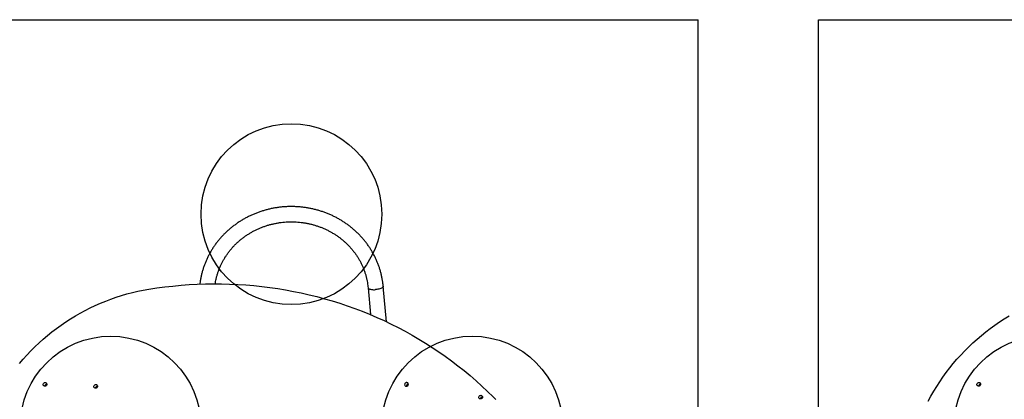
# Model space of a CAD drawing. Units: millimetres. Extents: x 17247 to 28114, y 38715 to 46078.
# Drawn here: x 21990 to 24168, y 43751 to 44591 of the extents above; entities that cross this region are included whole.
import ezdxf

# ---------------------------------------------------------------- set-up
doc = ezdxf.new("R2010")
doc.units = ezdxf.units.MM
doc.header["$LTSCALE"] = 200
doc.layers.add('OTWORY_MONTAŻOWE', color=1, linetype='Continuous')
doc.layers.add('WYLEWKI_BETONOWE', color=52, linetype='Continuous')

msp = doc.modelspace()

# ---------------------------------------------------------------- linework, layer by layer
at = {"color": 7, "linetype": 'Continuous', "lineweight": 25}
for p, q in [((22760.4, 43998.2), (22765.7, 43938.6)), ((22801, 43922.9), (22794, 44001.2)), ((23037.3, 43756.7), (23043.2, 43750.7))]:
    msp.add_line(p, q, dxfattribs=at)
at = {"color": 7, "linetype": 'Continuous', "lineweight": 25, "flags": 128}
for points in [[(22275.1, 43994.9), (22292.9, 43997.6), (22310.8, 43999.9), (22328.8, 44001.9), (22346.7, 44003.6), (22364.6, 44004.9), (22382.6, 44005.8), (22400.5, 44006.4), (22418.4, 44006.7), (22436.3, 44006.6), (22454.2, 44006.2), (22472, 44005.4), (22489.8, 44004.2), (22507.6, 44002.8), (22525.3, 44000.9), (22542.9, 43998.8), (22560.5, 43996.2), (22578, 43993.4), (22595.4, 43990.1), (22612.7, 43986.6), (22630, 43982.7), (22647.1, 43978.4), (22664.1, 43973.9), (22681.1, 43969), (22697.8, 43963.7), (22714.5, 43958.1), (22731.1, 43952.2), (22747.5, 43946), (22763.7, 43939.4), (22779.8, 43932.5), (22795.8, 43925.3), (22811.5, 43917.8), (22827.2, 43909.9), (22842.6, 43901.8), (22857.9, 43893.3), (22872.9, 43884.5), (22887.8, 43875.4), (22902.5, 43866.1), (22917, 43856.4), (22931.2, 43846.4), (22945.3, 43836.2), (22959.1, 43825.6), (22972.7, 43814.8), (22986.1, 43803.7), (22999.3, 43792.4), (23012.2, 43780.7), (23024.8, 43768.8), (23037.3, 43756.7)], [(21989.3, 43830.4), (21997.4, 43839.9), (22005.8, 43849.3), (22014.5, 43858.4), (22023.4, 43867.3), (22032.5, 43875.9), (22041.8, 43884.3), (22051.4, 43892.5), (22061.1, 43900.4), (22071.1, 43908), (22081.2, 43915.4), (22091.6, 43922.5), (22102.1, 43929.3), (22112.8, 43935.8), (22123.6, 43942), (22134.6, 43948), (22145.7, 43953.6), (22157, 43959), (22168.4, 43964), (22179.9, 43968.7), (22191.5, 43973.1), (22203.2, 43977.2), (22215, 43981), (22226.9, 43984.4), (22238.9, 43987.5), (22250.9, 43990.3), (22263, 43992.8), (22275.1, 43994.9)], [(23999.8, 43747.2), (24005.7, 43758.2), (24012, 43769), (24018.5, 43779.7), (24025.3, 43790.2), (24032.4, 43800.5), (24039.8, 43810.7), (24047.4, 43820.6), (24055.3, 43830.4), (24063.4, 43839.9), (24071.8, 43849.3), (24080.5, 43858.4), (24089.4, 43867.3), (24098.5, 43875.9), (24107.8, 43884.3), (24117.4, 43892.5), (24127.1, 43900.4), (24137.1, 43908), (24147.2, 43915.4), (24157.6, 43922.5), (24168.1, 43929.3), (24178.8, 43935.8)], [(22042.8, 43787.2), (22043.8, 43787.9), (22044.9, 43788.4), (22046.2, 43788.4), (22047.4, 43788.2), (22048.4, 43787.5), (22049.1, 43786.6), (22049.6, 43785.5), (22049.7, 43784.3), (22049.4, 43783.1), (22048.8, 43782), (22047.9, 43781.1), (22046.8, 43780.5), (22045.6, 43780.2), (22044.4, 43780.3), (22043.3, 43780.8), (22042.4, 43781.5), (22041.8, 43782.6), (22041.5, 43783.7), (22041.6, 43785), (22042, 43786.1), (22042.8, 43787.2)], [(22842.7, 43787), (22841.9, 43786), (22841.5, 43784.9), (22841.4, 43783.6), (22841.7, 43782.5), (22842.3, 43781.4), (22843.2, 43780.7), (22844.3, 43780.2), (22845.6, 43780.1), (22846.8, 43780.4), (22847.9, 43781), (22848.8, 43781.9), (22849.4, 43783), (22849.6, 43784.2), (22849.5, 43785.4), (22849.1, 43786.5), (22848.3, 43787.4), (22847.3, 43788.1), (22846.1, 43788.3), (22844.9, 43788.3), (22843.7, 43787.8), (22842.7, 43787)], [(24108.8, 43787.2), (24109.8, 43787.9), (24110.9, 43788.4), (24112.2, 43788.4), (24113.4, 43788.2), (24114.4, 43787.5), (24115.1, 43786.6), (24115.6, 43785.5), (24115.7, 43784.3), (24115.4, 43783.1), (24114.8, 43782), (24113.9, 43781.1), (24112.8, 43780.5), (24111.6, 43780.2), (24110.4, 43780.3), (24109.3, 43780.8), (24108.4, 43781.5), (24107.8, 43782.6), (24107.5, 43783.7), (24107.6, 43785), (24108, 43786.1), (24108.8, 43787.2)], [(22155, 43782.8), (22156, 43783.6), (22157.2, 43784), (22158.4, 43784.1), (22159.6, 43783.8), (22160.6, 43783.2), (22161.4, 43782.3), (22161.8, 43781.2), (22161.9, 43780), (22161.7, 43778.8), (22161.1, 43777.7), (22160.2, 43776.8), (22159.1, 43776.2), (22157.8, 43775.9), (22156.6, 43776), (22155.5, 43776.4), (22154.6, 43777.2), (22154, 43778.2), (22153.7, 43779.4), (22153.8, 43780.6), (22154.2, 43781.8), (22155, 43782.8)], [(23006.7, 43758.9), (23007.7, 43759.7), (23008.9, 43760.1), (23010.1, 43760.2), (23011.3, 43759.9), (23012.3, 43759.3), (23013.1, 43758.4), (23013.6, 43757.3), (23013.7, 43756.1), (23013.4, 43754.9), (23012.8, 43753.8), (23011.9, 43752.9), (23010.8, 43752.3), (23009.6, 43752), (23008.3, 43752.1), (23007.2, 43752.5), (23006.3, 43753.3), (23005.7, 43754.3), (23005.4, 43755.5), (23005.5, 43756.7), (23006, 43757.9), (23006.7, 43758.9)]]:
    msp.add_lwpolyline(points, dxfattribs=at)
at = {"color": 8, "linetype": 'Continuous', "lineweight": 25, "flags": 128}
for points in [[(22760.4, 43998.2), (22760.4, 43998), (22760.8, 43997.1), (22761.6, 43996.4), (22762.7, 43995.7), (22764.1, 43995.1), (22765.8, 43994.6), (22767.7, 43994.2), (22769.9, 43994), (22772.2, 43993.8), (22774.7, 43993.8), (22777.2, 43994)], [(22794, 44001.2), (22793.9, 44000.6), (22793.6, 43999.7), (22792.8, 43998.8), (22791.7, 43998), (22790.3, 43997.2), (22788.6, 43996.4), (22786.7, 43995.7), (22784.5, 43995.1), (22782.1, 43994.6), (22779.7, 43994.2), (22777.2, 43994)]]:
    msp.add_lwpolyline(points, dxfattribs=at)
at = {"color": 7, "linetype": 'Continuous', "lineweight": 25}
for centre, start, end in [((22049.5, 43780.4), 134.6129, 182.7468), ((22049.5, 43780.5), 87.2532, 135.3871), ((22161.7, 43776.1), 134.6129, 182.7468), ((22161.7, 43776.1), 87.2532, 135.3871), ((22849.4, 43780.3), 134.6129, 182.7468), ((22849.4, 43780.4), 87.2532, 135.3871), ((24115.5, 43780.4), 134.6129, 182.7468), ((24115.5, 43780.5), 87.2532, 135.3871), ((23013.4, 43752.2), 134.6129, 182.7468), ((23013.4, 43752.2), 87.2532, 135.3871)]:
    msp.add_arc(centre, 4.36, start, end, dxfattribs=at)
for points, knots in [([(22794, 44001.2), (22793.8, 44002.6), (22793.5, 44006.5), (22792.6, 44012.9), (22791.3, 44020.4), (22789.7, 44027.8), (22787.7, 44035.2), (22785.5, 44042.5), (22782.9, 44049.7), (22780.1, 44056.7), (22777, 44063.7), (22773.5, 44070.6), (22769.8, 44077.3), (22765.8, 44083.9), (22761.6, 44090.3), (22757.1, 44096.6), (22752.3, 44102.7), (22747.3, 44108.6), (22742, 44114.3), (22736.5, 44119.9), (22730.7, 44125.2), (22724.8, 44130.3), (22718.6, 44135.1), (22712.3, 44139.8), (22705.7, 44144.2), (22699, 44148.3), (22692.1, 44152.2), (22685, 44155.9), (22677.8, 44159.2), (22670.5, 44162.3), (22663.1, 44165.2), (22655.5, 44167.7), (22647.8, 44170), (22640, 44172), (22632.2, 44173.7), (22624.3, 44175), (22616.3, 44176.1), (22608.3, 44176.9), (22600.3, 44177.4), (22592.3, 44177.6), (22584.2, 44177.6), (22576.2, 44177.2), (22568.2, 44176.5), (22560.2, 44175.5), (22552.3, 44174.2), (22544.4, 44172.6), (22536.6, 44170.7), (22528.9, 44168.6), (22521.3, 44166.1), (22513.8, 44163.4), (22506.4, 44160.4), (22499.2, 44157.1), (22492.1, 44153.5), (22485.1, 44149.7), (22478.3, 44145.7), (22471.7, 44141.3), (22465.3, 44136.8), (22459, 44132), (22453, 44127), (22447.2, 44121.7), (22441.6, 44116.3), (22436.2, 44110.6), (22431.1, 44104.8), (22426.2, 44098.7), (22421.6, 44092.5), (22417.3, 44086.1), (22413.2, 44079.6), (22409.4, 44072.9), (22405.9, 44066.1), (22402.6, 44059.1), (22399.7, 44052), (22397, 44044.9), (22394.7, 44037.6), (22392.7, 44030.3), (22390.9, 44022.9), (22389.5, 44015.4), (22388.6, 44009.8), (22388.3, 44006.6), (22388.2, 44006)], [0, 0, 0, 0, 0.0073536, 0.0206671, 0.0339815, 0.0472972, 0.0606144, 0.0739336, 0.087255, 0.1005791, 0.113906, 0.127236, 0.1405693, 0.1539061, 0.1672465, 0.1805907, 0.1939386, 0.2072903, 0.2206458, 0.2340052, 0.2473682, 0.2607349, 0.2741052, 0.2874788, 0.3008558, 0.3142359, 0.327619, 0.3410048, 0.3543933, 0.3677843, 0.3811775, 0.3945728, 0.40797, 0.4213689, 0.4347693, 0.4481711, 0.461574, 0.474978, 0.4883827, 0.5017881, 0.5151939, 0.5285999, 0.542006, 0.5554119, 0.5688175, 0.5822226, 0.595627, 0.6090304, 0.6224328, 0.6358339, 0.6492335, 0.6626314, 0.6760274, 0.6894213, 0.7028129, 0.7162019, 0.7295882, 0.7429717, 0.756352, 0.7697291, 0.7831027, 0.7964728, 0.8098391, 0.8232017, 0.8365604, 0.8499152, 0.863266, 0.8766129, 0.8899559, 0.9032951, 0.9166307, 0.9299628, 0.9432916, 0.9566173, 0.9699402, 0.9832607, 0.996579, 1, 1, 1, 1]), ([(22590.8, 44177.6), (22590.8, 44177.6), (22590.8, 44177.6), (22590.7, 44177.6), (22590.6, 44177.6)], [0, 0, 0, 0, 0.083787, 1, 1, 1, 1]), ([(22591, 44177.6), (22591, 44177.6), (22590.9, 44177.6), (22590.9, 44177.6), (22590.8, 44177.6)], [0, 0, 0, 0, 0.897027, 1, 1, 1, 1]), ([(22422.3, 44006.6), (22422.4, 44007.2), (22422.8, 44010.1), (22423.7, 44015.2), (22425.3, 44021.9), (22427.1, 44028.5), (22429.3, 44035), (22431.7, 44041.5), (22434.5, 44047.8), (22437.5, 44054), (22440.9, 44060.1), (22444.5, 44066.1), (22448.3, 44071.9), (22452.5, 44077.6), (22456.9, 44083), (22461.5, 44088.3), (22466.4, 44093.4), (22471.5, 44098.3), (22476.8, 44103), (22482.4, 44107.5), (22488.1, 44111.7), (22494, 44115.7), (22500.1, 44119.5), (22506.4, 44123), (22512.9, 44126.3), (22519.4, 44129.3), (22526.1, 44132), (22533, 44134.5), (22539.9, 44136.7), (22546.9, 44138.6), (22554, 44140.2), (22561.2, 44141.5), (22568.4, 44142.6), (22575.7, 44143.3), (22583, 44143.8), (22590.3, 44144), (22597.6, 44143.8), (22604.9, 44143.4), (22612.2, 44142.7), (22619.4, 44141.7), (22626.6, 44140.4), (22633.7, 44138.8), (22640.8, 44137), (22647.7, 44134.8), (22654.5, 44132.4), (22661.3, 44129.7), (22667.9, 44126.7), (22674.3, 44123.5), (22680.6, 44120.1), (22686.7, 44116.3), (22692.7, 44112.4), (22698.4, 44108.2), (22704, 44103.7), (22709.4, 44099.1), (22714.5, 44094.2), (22719.4, 44089.2), (22724.1, 44083.9), (22728.5, 44078.5), (22732.7, 44072.9), (22736.6, 44067.1), (22740.2, 44061.2), (22743.6, 44055.1), (22746.7, 44048.9), (22749.5, 44042.6), (22752, 44036.1), (22754.2, 44029.6), (22756.1, 44023), (22757.7, 44016.3), (22759, 44009.6), (22759.9, 44003.6), (22760.3, 43999.8), (22760.4, 43998.2)], [0, 0, 0, 0, 0.0039011, 0.0187061, 0.0335085, 0.0483073, 0.063102, 0.077892, 0.0926766, 0.1074556, 0.1222284, 0.1369948, 0.1517546, 0.1665078, 0.1812543, 0.1959941, 0.2107274, 0.2254543, 0.240175, 0.2548897, 0.2695988, 0.2843025, 0.2990011, 0.313695, 0.3283846, 0.3430701, 0.3577519, 0.3724303, 0.3871058, 0.4017785, 0.4164489, 0.4311172, 0.4457838, 0.460449, 0.475113, 0.4897763, 0.5044389, 0.5191013, 0.5337637, 0.5484263, 0.5630895, 0.5777536, 0.5924189, 0.6070857, 0.6217544, 0.6364253, 0.6510987, 0.665775, 0.6804547, 0.695138, 0.7098253, 0.7245171, 0.7392136, 0.7539153, 0.7686225, 0.7833355, 0.7980547, 0.8127802, 0.8275124, 0.8422513, 0.856997, 0.8717497, 0.8865093, 0.9012755, 0.9160484, 0.9308274, 0.9456123, 0.9604026, 0.9751977, 0.9899969, 1, 1, 1, 1])]:
    msp.add_open_spline(points, degree=3, knots=knots, dxfattribs=at)
at = {"layer": 'OTWORY_MONTAŻOWE'}
for centre in [(22590.8, 44160.8), (22190.8, 43690.9), (22990.8, 43690.9), (24256.8, 43690.9)]:
    msp.add_circle(centre, 200, dxfattribs=at)
at = {"layer": 'WYLEWKI_BETONOWE'}
for p, q in [((21690.8, 44590.9), (23490.8, 44590.9)), ((23490.8, 42390.9), (23490.8, 44590.9)), ((23756.8, 42390.9), (23756.8, 44590.9)), ((23756.8, 44590.9), (25556.8, 44590.9))]:
    msp.add_line(p, q, dxfattribs=at)

doc.saveas('drawing.dxf')
